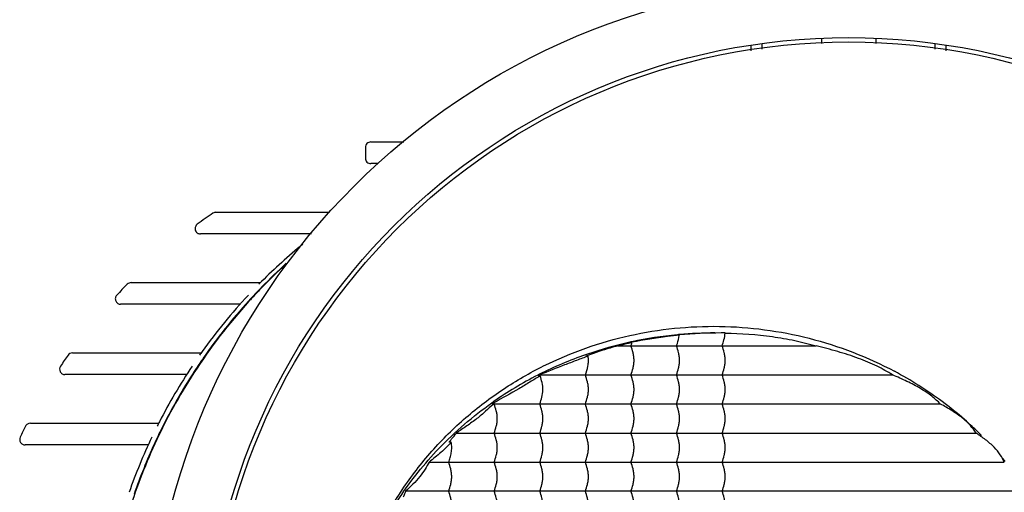
# Model space of a CAD drawing. Extents: x -2730 to -2070, y 450 to 1341.
# Drawn here: x -2470 to -2379, y 836 to 880 of the extents above; entities that cross this region are included whole.
import ezdxf

# ---------------------------------------------------------------- set-up
doc = ezdxf.new("R2010")
doc.units = 0
doc.header["$LTSCALE"] = 16.335
for name, color, linetype in [('1033901_DXF_CONTINUOUS_LINE', 7, 'CONTINUOUS'), ('5CNH_DXF_CONTINUOUS_LINE', 7, 'CONTINUOUS'), ('LYB012603_DXF_CONTINUOUS_LINE', 7, 'CONTINUOUS'), ('LYB030404_DXF_CONTINUOUS_LINE', 7, 'CONTINUOUS'), ('LYB030405_DXF_CONTINUOUS_LINE', 7, 'CONTINUOUS'), ('LYB030406_DXF_CONTINUOUS_LINE', 7, 'CONTINUOUS')]:
    doc.layers.add(name, color=color, linetype=linetype)

msp = doc.modelspace()

# ---------------------------------------------------------------- linework, layer by layer
at = {"layer": '1033901_DXF_CONTINUOUS_LINE', "color": 7, "linetype": 'Continuous'}
for p, q in [((-2437.86, 867.915), (-2437.86, 866.915)), ((-2437.367, 868.415), (-2434.324, 868.415)), ((-2436.733, 866.415), (-2437.367, 866.415)), ((-2451.665, 861.915), (-2441.189, 861.915)), ((-2442.85, 859.915), (-2453.1, 859.915)), ((-2459.506, 855.415), (-2447.547, 855.415)), ((-2449.419, 853.415), (-2460.465, 853.415)), ((-2464.926, 848.915), (-2453.017, 848.915)), ((-2454.36, 846.915), (-2465.61, 846.915)), ((-2468.807, 842.415), (-2456.947, 842.415)), ((-2457.907, 840.415), (-2469.295, 840.415))]:
    msp.add_line(p, q, dxfattribs=at)
for centre, radius, start, end in [((-2423.539, 819.536), 50.945, 123.87801, 125.86441), ((-2411.191, 819.296), 51.253, 129.28944, 135.02916), ((-2410.605, 819.228), 51.347, 132.30102, 135.84303), ((-2423.244, 819.193), 51.398, 135.42171, 136.98126), ((-2410.576, 819.2), 51.387, 135.84273, 137.4018), ((-2411.133, 819.237), 51.336, 135.02808, 135.42151), ((-2410.933, 819.054), 51.607, 136.9867, 144.48001), ((-2410.578, 819.202), 51.384, 137.40186, 137.83139), ((-2410.372, 819.023), 51.657, 137.8376, 145.28936), ((-2422.95, 818.954), 51.778, 144.92883, 146.28296), ((-2410.834, 818.982), 51.729, 144.4781, 144.92869), ((-2410.653, 818.864), 51.946, 146.28675, 152.88424), ((-2410.304, 818.975), 51.741, 145.28892, 146.57508), ((-2410.107, 818.849), 51.974, 147.08832, 153.13259), ((-2410.241, 818.934), 51.816, 146.57489, 147.08583), ((-2410.566, 818.818), 52.043, 152.88291, 153.37436), ((-2410.087, 818.839), 51.996, 153.13253, 153.59774), ((-2422.687, 818.801), 52.082, 153.37446, 154.61048), ((-2410.004, 818.799), 52.089, 153.59813, 155.36671), ((-2410.395, 818.74), 52.231, 154.61432, 160.67202), ((-2409.86, 818.734), 52.247, 155.36846, 160.85143)]:
    msp.add_arc(centre, radius, start, end, dxfattribs=at)
for points, knots in [([(-2437.367, 868.415), (-2437.431, 868.415), (-2437.561, 868.389), (-2437.725, 868.277), (-2437.834, 868.111), (-2437.86, 867.98), (-2437.86, 867.915)], [0, 0, 0, 0, 0.248252, 0.4975, 0.748212, 1, 1, 1, 1]), ([(-2437.86, 866.915), (-2437.86, 866.85), (-2437.834, 866.719), (-2437.725, 866.553), (-2437.561, 866.441), (-2437.431, 866.415), (-2437.367, 866.415)], [0, 0, 0, 0, 0.251788, 0.5025, 0.751748, 1, 1, 1, 1]), ([(-2453.386, 860.822), (-2453.469, 860.762), (-2453.6, 860.582), (-2453.601, 860.253), (-2453.413, 859.984), (-2453.202, 859.915), (-2453.1, 859.915)], [0, 0, 0, 0, 0.250237, 0.501703, 0.75187, 1, 1, 1, 1]), ([(-2459.506, 855.415), (-2459.57, 855.415), (-2459.7, 855.389), (-2459.809, 855.314), (-2459.854, 855.269)], [0, 0, 0, 0, 0.498955, 1, 1, 1, 1]), ([(-2460.823, 854.259), (-2460.888, 854.189), (-2460.979, 854.007), (-2460.944, 853.707), (-2460.754, 853.474), (-2460.56, 853.415), (-2460.465, 853.415)], [0, 0, 0, 0, 0.250751, 0.502125, 0.751982, 1, 1, 1, 1]), ([(-2464.926, 848.915), (-2465.003, 848.915), (-2465.161, 848.876), (-2465.282, 848.769), (-2465.327, 848.705)], [0, 0, 0, 0, 0.498561, 1, 1, 1, 1]), ([(-2466.018, 847.695), (-2466.067, 847.621), (-2466.127, 847.443), (-2466.067, 847.17), (-2465.878, 846.965), (-2465.698, 846.915), (-2465.61, 846.915)], [0, 0, 0, 0, 0.251166, 0.502391, 0.751994, 1, 1, 1, 1]), ([(-2468.807, 842.415), (-2468.896, 842.415), (-2469.079, 842.363), (-2469.206, 842.222), (-2469.246, 842.142)], [0, 0, 0, 0, 0.498206, 1, 1, 1, 1]), ([(-2469.739, 841.132), (-2469.774, 841.057), (-2469.808, 840.885), (-2469.73, 840.638), (-2469.545, 840.459), (-2469.377, 840.415), (-2469.295, 840.415)], [0, 0, 0, 0, 0.251441, 0.502548, 0.751997, 1, 1, 1, 1])]:
    msp.add_open_spline(points, degree=3, knots=knots, dxfattribs=at)
msp.add_open_spline([(-2451.665, 861.915), (-2451.76, 861.915), (-2451.858, 861.885), (-2451.937, 861.832)], degree=3, dxfattribs=at)
at = {"layer": '5CNH_DXF_CONTINUOUS_LINE', "color": 7, "linetype": 'Continuous'}
for centre, radius, start, end in [((-2410.631, 819.254), 51.27, 132.48323, 135.79813), ((-2410.568, 819.193), 51.357, 135.79866, 137.35633), ((-2410.515, 819.144), 51.429, 137.35607, 137.80652), ((-2410.357, 819.01), 51.637, 137.81384, 147.07355), ((-2410.074, 818.83), 51.972, 147.07662, 155.35829), ((-2409.835, 818.724), 52.233, 155.36234, 163.05575)]:
    msp.add_arc(centre, radius, start, end, dxfattribs=at)
at = {"layer": 'LYB012603_DXF_CONTINUOUS_LINE', "color": 7, "linetype": 'Continuous'}
for p, q in [((-2395.724, 877.998), (-2395.724, 877.527)), ((-2390.724, 877.998), (-2390.724, 877.527)), ((-2401.224, 876.981), (-2401.224, 877.504)), ((-2385.224, 876.981), (-2385.224, 877.504))]:
    msp.add_line(p, q, dxfattribs=at)
at = {"layer": 'LYB030404_DXF_CONTINUOUS_LINE', "color": 7, "linetype": 'Continuous'}
msp.add_circle((-2393.224, 818.665), 59, dxfattribs=at)
for centre, radius, start, end in [((-2405.285, 816.682), 34.607, 53.25872, 61.92019), ((-2404.994, 817.087), 34.108, 48.79703, 53.24214), ((-2404.83, 817.279), 33.855, 47.20704, 48.79157), ((-2404.762, 817.353), 33.755, 46.01181, 47.20684), ((-2404.705, 817.413), 33.672, 45.13025, 46.01168), ((-2404.341, 817.749), 33.176, 39.57026, 40.28818)]:
    msp.add_arc(centre, radius, start, end, dxfattribs=at)
msp.add_open_spline([(-2439.808, 818.665), (-2439.808, 820.24), (-2439.571, 823.386), (-2438.52, 827.972), (-2436.827, 832.307), (-2434.562, 836.295), (-2431.813, 839.872), (-2428.658, 842.99), (-2425.18, 845.631), (-2420.238, 848.481), (-2413.548, 850.841), (-2406.535, 851.554), (-2400.972, 851.143), (-2395.461, 850.079), (-2391.481, 848.541), (-2388.995, 847.215)], degree=3, knots=[0, 0, 0, 0, 0.067722, 0.13502, 0.20155, 0.267085, 0.331529, 0.394882, 0.45724, 0.518734, 0.639584, 0.759083, 0.81888, 0.878882, 1, 1, 1, 1], dxfattribs=at)
at = {"layer": 'LYB030405_DXF_CONTINUOUS_LINE', "color": 7, "linetype": 'Continuous'}
for p, q in [((-2409.061, 850.593), (-2409.005, 850.598)), ((-2408.861, 850.555), (-2409.059, 850.555)), ((-2404.632, 850.757), (-2404.995, 850.758)), ((-2414.57, 849.564), (-2396.224, 849.565)), ((-2413.235, 849.855), (-2413.433, 849.855)), ((-2417.288, 848.623), (-2417.487, 848.623)), ((-2421.815, 846.848), (-2421.917, 846.789)), ((-2421.719, 846.789), (-2421.917, 846.789)), ((-2421.765, 846.878), (-2421.815, 846.848)), ((-2421.765, 846.878), (-2389.163, 846.878)), ((-2426.016, 844.295), (-2426.145, 844.223)), ((-2425.948, 844.223), (-2426.145, 844.223)), ((-2426.072, 844.374), (-2426.05, 844.39)), ((-2426.006, 844.191), (-2426.067, 844.136)), ((-2425.994, 844.307), (-2426.016, 844.295)), ((-2426.006, 844.191), (-2425.967, 844.212)), ((-2426.006, 844.191), (-2425.959, 844.191)), ((-2425.967, 844.212), (-2425.948, 844.223)), ((-2425.948, 844.223), (-2425.959, 844.191)), ((-2384.735, 844.191), (-2425.948, 844.191)), ((-2429.458, 841.504), (-2381.437, 841.504)), ((-2429.936, 840.67), (-2430.134, 840.67)), ((-2431.972, 838.817), (-2378.847, 838.817)), ((-2376.771, 836.13), (-2434.145, 836.13))]:
    msp.add_line(p, q, dxfattribs=at)
for centre, radius, start, end in [((-2405.668, 814.78), 35.973, 95.41216, 102.16538), ((-2404.945, 809.344), 41.416, 95.42835, 95.70146), ((-2405.587, 814.109), 36.65, 95.1354, 95.35197), ((-2405.581, 814.05), 36.709, 90.00404, 95.13505), ((-2411.813, 850.95), 2.978, 351.71996, 352.37025), ((-2404.983, 809.958), 40.801, 90.0165, 95.45588), ((-2407.213, 850.912), 2.586, 356.05464, 356.55437), ((-2405.641, 814.667), 36.09, 102.48083, 108.91782), ((-2402.816, 798.803), 52.104, 101.53475, 103.03674), ((-2405.671, 814.802), 35.951, 102.16799, 102.4797), ((-2403.502, 801.134), 49.722, 101.29588, 101.52076), ((-2422.775, 852.818), 9.989, 342.40444, 342.74662), ((-2405.993, 815.62), 35.074, 109.19023, 116.75845), ((-2405.702, 814.851), 35.895, 108.92028, 109.22469), ((-2396.134, 789.861), 62.521, 109.79678, 109.97046), ((-2406.2, 816.004), 34.638, 117.03446, 124.96465), ((-2406.039, 815.717), 34.967, 116.76149, 117.05577), ((-2406.531, 816.489), 34.051, 125.02093, 125.25509), ((-2438.059, 847.512), 10.469, 319.19594, 319.9079)]:
    msp.add_arc(centre, radius, start, end, dxfattribs=at)
for points, knots in [([(-2408.861, 850.555), (-2409.224, 850.518), (-2410.692, 850.352), (-2412.151, 850.112), (-2413.241, 849.894)], [0, 0, 0, 0, 0.246844, 1, 1, 1, 1]), ([(-2409.119, 849.565), (-2409.094, 849.64), (-2408.991, 849.953), (-2408.902, 850.273), (-2408.866, 850.521)], [0, 0, 0, 0, 0.240559, 1, 1, 1, 1]), ([(-2404.909, 849.565), (-2404.849, 849.748), (-2404.723, 850.129), (-2404.648, 850.526), (-2404.633, 850.734)], [0, 0, 0, 0, 0.479778, 1, 1, 1, 1]), ([(-2404.632, 850.755), (-2403.175, 850.734), (-2401.011, 850.575), (-2398.214, 850.089), (-2396.873, 849.754), (-2396.224, 849.564)], [0, 0, 0, 0, 0.513481, 0.761792, 1, 1, 1, 1]), ([(-2414.57, 849.565), (-2414.799, 849.502), (-2415.72, 849.236), (-2416.63, 848.931), (-2417.308, 848.687)], [0, 0, 0, 0, 0.247938, 1, 1, 1, 1]), ([(-2413.329, 846.878), (-2413.261, 847.086), (-2413.159, 847.407), (-2413.066, 847.858), (-2413.039, 848.221), (-2413.066, 848.585), (-2413.158, 849.036), (-2413.261, 849.357), (-2413.329, 849.565)], [0, 0, 0, 0, 0.238577, 0.366067, 0.499949, 0.634028, 0.761408, 1, 1, 1, 1]), ([(-2409.119, 846.878), (-2409.051, 847.086), (-2408.949, 847.407), (-2408.856, 847.858), (-2408.829, 848.221), (-2408.856, 848.585), (-2408.949, 849.036), (-2409.051, 849.357), (-2409.119, 849.565)], [0, 0, 0, 0, 0.238577, 0.366067, 0.499949, 0.634028, 0.761408, 1, 1, 1, 1]), ([(-2404.909, 846.878), (-2404.841, 847.086), (-2404.739, 847.407), (-2404.646, 847.858), (-2404.619, 848.221), (-2404.646, 848.585), (-2404.739, 849.036), (-2404.841, 849.357), (-2404.909, 849.565)], [0, 0, 0, 0, 0.238577, 0.366067, 0.499949, 0.634028, 0.761408, 1, 1, 1, 1]), ([(-2389.163, 846.878), (-2389.627, 847.168), (-2390.648, 847.746), (-2392.355, 848.453), (-2394.243, 849.06), (-2395.558, 849.405), (-2396.224, 849.565)], [0, 0, 0, 0, 0.216343, 0.462758, 0.729116, 1, 1, 1, 1]), ([(-2417.288, 848.623), (-2417.645, 848.493), (-2418.372, 848.221), (-2419.868, 847.648), (-2421.004, 847.197), (-2421.765, 846.878)], [0, 0, 0, 0, 0.23708, 0.48505, 1, 1, 1, 1]), ([(-2417.539, 846.878), (-2417.45, 847.146), (-2417.316, 847.564), (-2417.242, 848.156), (-2417.265, 848.468), (-2417.288, 848.623)], [0, 0, 0, 0, 0.476009, 0.736224, 1, 1, 1, 1]), ([(-2421.719, 846.789), (-2422.036, 846.603), (-2422.513, 846.308), (-2423.165, 845.911), (-2424.263, 845.251), (-2425.221, 844.735), (-2425.994, 844.307)], [0, 0, 0, 0, 0.222771, 0.340115, 0.463616, 1, 1, 1, 1]), ([(-2421.749, 844.191), (-2421.611, 844.609), (-2421.404, 845.27), (-2421.522, 846.16), (-2421.653, 846.586), (-2421.719, 846.789)], [0, 0, 0, 0, 0.496637, 0.759233, 1, 1, 1, 1]), ([(-2417.539, 844.191), (-2417.47, 844.399), (-2417.368, 844.72), (-2417.276, 845.171), (-2417.249, 845.534), (-2417.276, 845.898), (-2417.368, 846.349), (-2417.47, 846.67), (-2417.539, 846.878)], [0, 0, 0, 0, 0.238577, 0.366067, 0.499949, 0.634028, 0.761408, 1, 1, 1, 1]), ([(-2413.329, 844.191), (-2413.261, 844.399), (-2413.159, 844.72), (-2413.066, 845.171), (-2413.039, 845.534), (-2413.066, 845.898), (-2413.158, 846.349), (-2413.261, 846.67), (-2413.329, 846.878)], [0, 0, 0, 0, 0.238577, 0.366067, 0.499949, 0.634028, 0.761408, 1, 1, 1, 1]), ([(-2409.119, 844.191), (-2409.051, 844.399), (-2408.949, 844.72), (-2408.856, 845.171), (-2408.829, 845.534), (-2408.856, 845.898), (-2408.949, 846.349), (-2409.051, 846.67), (-2409.119, 846.878)], [0, 0, 0, 0, 0.238577, 0.366067, 0.499949, 0.634028, 0.761408, 1, 1, 1, 1]), ([(-2404.909, 844.191), (-2404.841, 844.399), (-2404.739, 844.72), (-2404.646, 845.171), (-2404.619, 845.534), (-2404.646, 845.898), (-2404.739, 846.349), (-2404.841, 846.67), (-2404.909, 846.878)], [0, 0, 0, 0, 0.238577, 0.366067, 0.499949, 0.634028, 0.761408, 1, 1, 1, 1]), ([(-2384.735, 844.191), (-2384.993, 844.442), (-2385.572, 844.969), (-2386.616, 845.667), (-2387.842, 846.299), (-2388.717, 846.687), (-2389.163, 846.878)], [0, 0, 0, 0, 0.207136, 0.449334, 0.720642, 1, 1, 1, 1]), ([(-2438.788, 826.431), (-2438.383, 827.952), (-2437.273, 831.109), (-2434.736, 835.771), (-2431.064, 840.368), (-2427.936, 843.057), (-2426.186, 844.294)], [0, 0, 0, 0, 0.211911, 0.448625, 0.711332, 1, 1, 1, 1]), ([(-2426.067, 844.136), (-2426.3, 843.93), (-2426.786, 843.487), (-2427.581, 842.813), (-2428.493, 842.158), (-2429.135, 841.725), (-2429.458, 841.504)], [0, 0, 0, 0, 0.217018, 0.459106, 0.727294, 1, 1, 1, 1]), ([(-2425.959, 841.504), (-2425.89, 841.712), (-2425.788, 842.033), (-2425.695, 842.484), (-2425.668, 842.847), (-2425.695, 843.211), (-2425.788, 843.662), (-2425.89, 843.983), (-2425.959, 844.191)], [0, 0, 0, 0, 0.238586, 0.366085, 0.499938, 0.634039, 0.761397, 1, 1, 1, 1]), ([(-2421.749, 841.504), (-2421.68, 841.712), (-2421.578, 842.033), (-2421.485, 842.484), (-2421.458, 842.847), (-2421.485, 843.211), (-2421.578, 843.662), (-2421.68, 843.983), (-2421.749, 844.191)], [0, 0, 0, 0, 0.238577, 0.366067, 0.499949, 0.634028, 0.761408, 1, 1, 1, 1]), ([(-2417.539, 841.504), (-2417.47, 841.712), (-2417.368, 842.033), (-2417.276, 842.484), (-2417.249, 842.847), (-2417.276, 843.211), (-2417.368, 843.662), (-2417.47, 843.983), (-2417.539, 844.191)], [0, 0, 0, 0, 0.238577, 0.366067, 0.499949, 0.634028, 0.761408, 1, 1, 1, 1]), ([(-2413.329, 841.504), (-2413.261, 841.712), (-2413.159, 842.033), (-2413.066, 842.484), (-2413.039, 842.847), (-2413.066, 843.211), (-2413.158, 843.662), (-2413.261, 843.983), (-2413.329, 844.191)], [0, 0, 0, 0, 0.238577, 0.366067, 0.499949, 0.634028, 0.761408, 1, 1, 1, 1]), ([(-2409.119, 841.504), (-2409.051, 841.712), (-2408.949, 842.033), (-2408.856, 842.484), (-2408.829, 842.847), (-2408.856, 843.211), (-2408.949, 843.662), (-2409.051, 843.983), (-2409.119, 844.191)], [0, 0, 0, 0, 0.238577, 0.366067, 0.499949, 0.634028, 0.761408, 1, 1, 1, 1]), ([(-2404.909, 841.504), (-2404.841, 841.712), (-2404.739, 842.033), (-2404.646, 842.484), (-2404.619, 842.847), (-2404.646, 843.211), (-2404.739, 843.662), (-2404.841, 843.983), (-2404.909, 844.191)], [0, 0, 0, 0, 0.238577, 0.366067, 0.499949, 0.634028, 0.761408, 1, 1, 1, 1]), ([(-2381.437, 841.504), (-2381.605, 841.741), (-2381.989, 842.251), (-2382.749, 842.952), (-2383.695, 843.594), (-2384.384, 843.993), (-2384.735, 844.191)], [0, 0, 0, 0, 0.203165, 0.444253, 0.718577, 1, 1, 1, 1]), ([(-2430.05, 840.769), (-2429.997, 840.832), (-2429.797, 841.074), (-2429.603, 841.322), (-2429.458, 841.504)], [0, 0, 0, 0, 0.260351, 1, 1, 1, 1]), ([(-2425.959, 838.817), (-2425.89, 839.025), (-2425.788, 839.346), (-2425.695, 839.797), (-2425.668, 840.16), (-2425.695, 840.524), (-2425.788, 840.975), (-2425.89, 841.296), (-2425.959, 841.504)], [0, 0, 0, 0, 0.238577, 0.366067, 0.499949, 0.634028, 0.761408, 1, 1, 1, 1]), ([(-2421.749, 838.817), (-2421.68, 839.025), (-2421.578, 839.346), (-2421.485, 839.797), (-2421.458, 840.16), (-2421.485, 840.524), (-2421.578, 840.975), (-2421.68, 841.296), (-2421.749, 841.504)], [0, 0, 0, 0, 0.238577, 0.366067, 0.499949, 0.634028, 0.761408, 1, 1, 1, 1]), ([(-2417.539, 838.817), (-2417.47, 839.025), (-2417.368, 839.346), (-2417.276, 839.797), (-2417.249, 840.16), (-2417.276, 840.524), (-2417.368, 840.975), (-2417.47, 841.296), (-2417.539, 841.504)], [0, 0, 0, 0, 0.238577, 0.366067, 0.499949, 0.634028, 0.761408, 1, 1, 1, 1]), ([(-2413.329, 838.817), (-2413.261, 839.025), (-2413.159, 839.346), (-2413.066, 839.797), (-2413.039, 840.16), (-2413.066, 840.524), (-2413.158, 840.975), (-2413.261, 841.296), (-2413.329, 841.504)], [0, 0, 0, 0, 0.238577, 0.366067, 0.499949, 0.634028, 0.761408, 1, 1, 1, 1]), ([(-2409.119, 838.817), (-2409.051, 839.025), (-2408.949, 839.346), (-2408.856, 839.797), (-2408.829, 840.16), (-2408.856, 840.524), (-2408.949, 840.975), (-2409.051, 841.296), (-2409.119, 841.504)], [0, 0, 0, 0, 0.238577, 0.366067, 0.499949, 0.634028, 0.761408, 1, 1, 1, 1]), ([(-2404.909, 838.817), (-2404.841, 839.025), (-2404.739, 839.346), (-2404.646, 839.797), (-2404.619, 840.16), (-2404.646, 840.524), (-2404.739, 840.975), (-2404.841, 841.296), (-2404.909, 841.504)], [0, 0, 0, 0, 0.238577, 0.366067, 0.499949, 0.634028, 0.761408, 1, 1, 1, 1]), ([(-2378.847, 838.817), (-2378.959, 839.046), (-2379.217, 839.544), (-2379.798, 840.252), (-2380.571, 840.9), (-2381.146, 841.303), (-2381.437, 841.504)], [0, 0, 0, 0, 0.202134, 0.443533, 0.719562, 1, 1, 1, 1]), ([(-2429.935, 840.671), (-2430.076, 840.508), (-2430.379, 840.179), (-2431.055, 839.555), (-2431.606, 839.115), (-2431.972, 838.817)], [0, 0, 0, 0, 0.233518, 0.486469, 1, 1, 1, 1]), ([(-2430.168, 838.817), (-2430.123, 838.956), (-2430.029, 839.242), (-2429.917, 839.694), (-2429.87, 840.179), (-2429.906, 840.509), (-2429.936, 840.67)], [0, 0, 0, 0, 0.232247, 0.476773, 0.738828, 1, 1, 1, 1]), ([(-2431.972, 838.817), (-2432.095, 838.602), (-2432.351, 838.138), (-2432.833, 837.44), (-2433.462, 836.777), (-2433.918, 836.346), (-2434.145, 836.13)], [0, 0, 0, 0, 0.213501, 0.457884, 0.72986, 1, 1, 1, 1]), ([(-2430.168, 836.13), (-2430.1, 836.338), (-2429.998, 836.659), (-2429.905, 837.11), (-2429.878, 837.474), (-2429.905, 837.837), (-2429.998, 838.288), (-2430.1, 838.609), (-2430.168, 838.817)], [0, 0, 0, 0, 0.238586, 0.366085, 0.499938, 0.634039, 0.761397, 1, 1, 1, 1]), ([(-2425.959, 836.13), (-2425.89, 836.338), (-2425.788, 836.659), (-2425.695, 837.11), (-2425.668, 837.474), (-2425.695, 837.837), (-2425.788, 838.288), (-2425.89, 838.609), (-2425.959, 838.817)], [0, 0, 0, 0, 0.238577, 0.366067, 0.499949, 0.634028, 0.761408, 1, 1, 1, 1]), ([(-2421.749, 836.13), (-2421.68, 836.338), (-2421.578, 836.659), (-2421.485, 837.11), (-2421.458, 837.474), (-2421.485, 837.837), (-2421.578, 838.288), (-2421.68, 838.609), (-2421.749, 838.817)], [0, 0, 0, 0, 0.238577, 0.366067, 0.499949, 0.634028, 0.761408, 1, 1, 1, 1]), ([(-2417.539, 836.13), (-2417.47, 836.338), (-2417.368, 836.659), (-2417.276, 837.11), (-2417.249, 837.474), (-2417.276, 837.837), (-2417.368, 838.288), (-2417.47, 838.609), (-2417.539, 838.817)], [0, 0, 0, 0, 0.238577, 0.366067, 0.499949, 0.634028, 0.761408, 1, 1, 1, 1]), ([(-2413.329, 836.13), (-2413.261, 836.338), (-2413.159, 836.659), (-2413.066, 837.11), (-2413.039, 837.474), (-2413.066, 837.837), (-2413.158, 838.288), (-2413.261, 838.609), (-2413.329, 838.817)], [0, 0, 0, 0, 0.238577, 0.366067, 0.499949, 0.634028, 0.761408, 1, 1, 1, 1]), ([(-2409.119, 836.13), (-2409.051, 836.338), (-2408.949, 836.659), (-2408.856, 837.11), (-2408.829, 837.474), (-2408.856, 837.837), (-2408.949, 838.288), (-2409.051, 838.609), (-2409.119, 838.817)], [0, 0, 0, 0, 0.238577, 0.366067, 0.499949, 0.634028, 0.761408, 1, 1, 1, 1]), ([(-2404.909, 836.13), (-2404.841, 836.338), (-2404.739, 836.659), (-2404.646, 837.11), (-2404.619, 837.474), (-2404.646, 837.837), (-2404.739, 838.288), (-2404.841, 838.609), (-2404.909, 838.817)], [0, 0, 0, 0, 0.238577, 0.366067, 0.499949, 0.634028, 0.761408, 1, 1, 1, 1]), ([(-2434.145, 836.13), (-2434.162, 836.086), (-2434.233, 835.906), (-2434.305, 835.726), (-2434.362, 835.591)], [0, 0, 0, 0, 0.244374, 1, 1, 1, 1]), ([(-2430.168, 833.443), (-2430.1, 833.651), (-2429.998, 833.972), (-2429.905, 834.423), (-2429.878, 834.787), (-2429.905, 835.15), (-2429.998, 835.601), (-2430.1, 835.922), (-2430.168, 836.13)], [0, 0, 0, 0, 0.238586, 0.366085, 0.499938, 0.634039, 0.761397, 1, 1, 1, 1]), ([(-2425.959, 833.443), (-2425.89, 833.651), (-2425.788, 833.972), (-2425.695, 834.423), (-2425.668, 834.787), (-2425.695, 835.15), (-2425.788, 835.601), (-2425.89, 835.922), (-2425.959, 836.13)], [0, 0, 0, 0, 0.238577, 0.366067, 0.499949, 0.634028, 0.761408, 1, 1, 1, 1]), ([(-2421.749, 833.443), (-2421.68, 833.651), (-2421.578, 833.972), (-2421.485, 834.423), (-2421.458, 834.787), (-2421.485, 835.15), (-2421.578, 835.601), (-2421.68, 835.922), (-2421.749, 836.13)], [0, 0, 0, 0, 0.238577, 0.366067, 0.499949, 0.634028, 0.761408, 1, 1, 1, 1]), ([(-2417.539, 833.443), (-2417.47, 833.651), (-2417.368, 833.972), (-2417.276, 834.423), (-2417.249, 834.787), (-2417.276, 835.15), (-2417.368, 835.601), (-2417.47, 835.922), (-2417.539, 836.13)], [0, 0, 0, 0, 0.238577, 0.366067, 0.499949, 0.634028, 0.761408, 1, 1, 1, 1]), ([(-2413.329, 833.443), (-2413.261, 833.651), (-2413.159, 833.972), (-2413.066, 834.423), (-2413.039, 834.787), (-2413.066, 835.15), (-2413.158, 835.601), (-2413.261, 835.922), (-2413.329, 836.13)], [0, 0, 0, 0, 0.238577, 0.366067, 0.499949, 0.634028, 0.761408, 1, 1, 1, 1]), ([(-2409.119, 833.443), (-2409.051, 833.651), (-2408.949, 833.972), (-2408.856, 834.423), (-2408.829, 834.787), (-2408.856, 835.15), (-2408.949, 835.601), (-2409.051, 835.922), (-2409.119, 836.13)], [0, 0, 0, 0, 0.238577, 0.366067, 0.499949, 0.634028, 0.761408, 1, 1, 1, 1]), ([(-2404.909, 833.443), (-2404.841, 833.651), (-2404.739, 833.972), (-2404.646, 834.423), (-2404.619, 834.787), (-2404.646, 835.15), (-2404.739, 835.601), (-2404.841, 835.922), (-2404.909, 836.13)], [0, 0, 0, 0, 0.238577, 0.366067, 0.499949, 0.634028, 0.761408, 1, 1, 1, 1])]:
    msp.add_open_spline(points, degree=3, knots=knots, dxfattribs=at)
msp.add_open_spline([(-2413.329, 849.565), (-2413.303, 849.643), (-2413.278, 849.72), (-2413.253, 849.798)], degree=3, dxfattribs=at)
at = {"layer": 'LYB030406_DXF_CONTINUOUS_LINE', "color": 7, "linetype": 'Continuous'}
for p, q in [((-2402.224, 876.844), (-2402.224, 877.355)), ((-2384.224, 876.844), (-2384.224, 877.355))]:
    msp.add_line(p, q, dxfattribs=at)
for radius in [64.6, 59.4]:
    msp.add_circle((-2393.224, 818.665), radius, dxfattribs=at)

doc.saveas('drawing.dxf')
